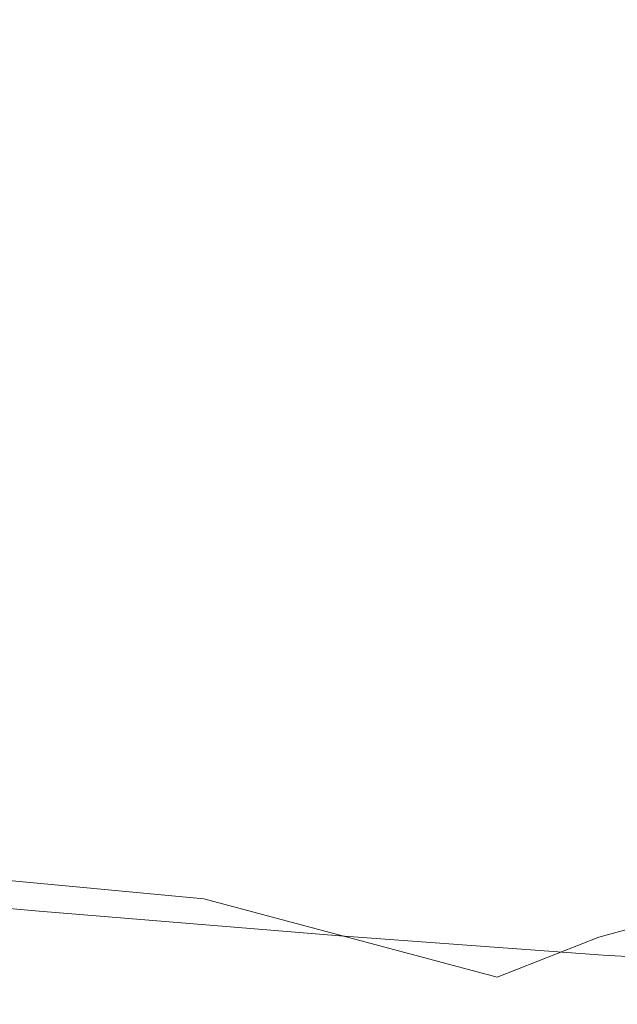
# Model space of a CAD drawing. Extents: x -108 to 108, y -225 to 0.
# Drawn here: x -20 to -13, y -58 to -47 of the extents above; entities that cross this region are included whole.
import ezdxf

# ---------------------------------------------------------------- set-up
doc = ezdxf.new("R2010")
doc.units = 0
doc.header["$LTSCALE"] = 500
doc.header["$MEASUREMENT"] = 0
doc.layers.add('FERRO_CHROM', color=7, linetype='Continuous')

msp = doc.modelspace()

# ---------------------------------------------------------------- linework, layer by layer
at = {"layer": 'FERRO_CHROM', "lineweight": 0}
for points, invisible_edges in [([(-10.119, -45.488, -14.289), (-10.119, -47, -14.365), (-12.828, -47, -14.155), (-12.828, -45.512, -14.081)], 15), ([(-23.452, -45.632, -13.043), (-19.433, -45.582, -13.466), (-19.433, -47, -13.535), (-23.452, -47, -13.11)], 15), ([(-15.912, -45.543, -13.809), (-15.912, -47, -13.881), (-19.433, -47, -13.535), (-19.433, -45.582, -13.466)], 15), ([(-12.828, -45.512, -14.081), (-12.828, -47, -14.155), (-15.912, -47, -13.881), (-15.912, -45.543, -13.809)], 15), ([(-18.651, -45.733, 14.078), (-21.35, -45.74, 13.654), (-21.358, -47, 13.71), (-18.662, -47, 14.131)], 15), ([(-16.553, -45.738, 14.451), (-18.651, -45.733, 14.078), (-18.662, -47, 14.131), (-16.569, -47, 14.499)], 15), ([(-14.976, -45.752, 14.783), (-16.553, -45.738, 14.451), (-16.569, -47, 14.499), (-14.996, -47, 14.825)], 15), ([(-13.84, -45.773, 15.083), (-14.976, -45.752, 14.783), (-14.996, -47, 14.825), (-13.865, -47, 15.119)], 15), ([(-13.84, -45.773, 15.083), (-13.865, -47, 15.119), (-13.094, -47, 15.392), (-13.064, -45.798, 15.362)], 15), ([(-13.064, -45.798, 15.362), (-13.094, -47, 15.392), (-12.602, -47, 15.654), (-12.568, -45.825, 15.631)], 15), ([(-23.452, -48.368, -13.043), (-23.452, -47, -13.11), (-19.433, -47, -13.535), (-19.433, -48.417, -13.466)], 15), ([(-18.651, -48.267, 14.078), (-18.662, -47, 14.131), (-21.358, -47, 13.71), (-21.35, -48.26, 13.654)], 15), ([(-15.912, -48.457, -13.809), (-19.433, -48.417, -13.466), (-19.433, -47, -13.535), (-15.912, -47, -13.881)], 15), ([(-16.553, -48.262, 14.451), (-16.569, -47, 14.499), (-18.662, -47, 14.131), (-18.651, -48.267, 14.078)], 15), ([(-14.976, -48.248, 14.783), (-14.996, -47, 14.825), (-16.569, -47, 14.499), (-16.553, -48.262, 14.451)], 15), ([(-12.828, -48.488, -14.081), (-15.912, -48.457, -13.809), (-15.912, -47, -13.881), (-12.828, -47, -14.155)], 15), ([(-13.84, -48.227, 15.083), (-13.865, -47, 15.119), (-14.996, -47, 14.825), (-14.976, -48.248, 14.783)], 15), ([(-13.84, -48.227, 15.083), (-13.064, -48.202, 15.362), (-13.094, -47, 15.392), (-13.865, -47, 15.119)], 15), ([(-13.064, -48.202, 15.362), (-12.568, -48.175, 15.631), (-12.602, -47, 15.654), (-13.094, -47, 15.392)], 15), ([(-10.119, -48.512, -14.289), (-12.828, -48.488, -14.081), (-12.828, -47, -14.155), (-10.119, -47, -14.365)], 15), ([(-18.584, -49.529, 13.93), (-18.651, -48.267, 14.078), (-21.35, -48.26, 13.654), (-21.293, -49.517, 13.494)], 15), ([(-16.478, -49.517, 14.319), (-16.553, -48.262, 14.451), (-18.651, -48.267, 14.078), (-18.584, -49.529, 13.93)], 15), ([(-14.893, -49.487, 14.668), (-14.976, -48.248, 14.783), (-16.553, -48.262, 14.451), (-16.478, -49.517, 14.319)], 15), ([(-13.749, -49.444, 14.988), (-13.84, -48.227, 15.083), (-14.976, -48.248, 14.783), (-14.893, -49.487, 14.668)], 15), ([(-13.749, -49.444, 14.988), (-12.963, -49.393, 15.286), (-13.064, -48.202, 15.362), (-13.84, -48.227, 15.083)], 15), ([(-12.963, -49.393, 15.286), (-12.458, -49.339, 15.572), (-12.568, -48.175, 15.631), (-13.064, -48.202, 15.362)], 15), ([(-23.452, -49.724, -12.846), (-23.452, -48.368, -13.043), (-19.433, -48.417, -13.466), (-19.433, -49.822, -13.262)], 15), ([(-15.912, -49.901, -13.599), (-19.433, -49.822, -13.262), (-19.433, -48.417, -13.466), (-15.912, -48.457, -13.809)], 15), ([(-12.828, -49.963, -13.865), (-15.912, -49.901, -13.599), (-15.912, -48.457, -13.809), (-12.828, -48.488, -14.081)], 15), ([(-10.119, -50.01, -14.068), (-12.828, -49.963, -13.865), (-12.828, -48.488, -14.081), (-10.119, -48.512, -14.289)], 15), ([(-13.574, -50.64, 14.845), (-12.778, -50.562, 15.172), (-12.963, -49.393, 15.286), (-13.749, -49.444, 14.988)], 15), ([(-12.778, -50.562, 15.172), (-12.261, -50.482, 15.485), (-12.458, -49.339, 15.572), (-12.963, -49.393, 15.286)], 15), ([(-18.43, -50.784, 13.697), (-18.584, -49.529, 13.93), (-21.293, -49.517, 13.494), (-21.154, -50.77, 13.238)], 15), ([(-16.315, -50.761, 14.114), (-16.478, -49.517, 14.319), (-18.584, -49.529, 13.93), (-18.43, -50.784, 13.697)], 15), ([(-14.724, -50.71, 14.494), (-14.893, -49.487, 14.668), (-16.478, -49.517, 14.319), (-16.315, -50.761, 14.114)], 15), ([(-13.574, -50.64, 14.845), (-13.749, -49.444, 14.988), (-14.893, -49.487, 14.668), (-14.724, -50.71, 14.494)], 15), ([(-23.452, -51.054, -12.526), (-23.452, -49.724, -12.846), (-19.433, -49.822, -13.262), (-19.433, -51.201, -12.93)], 15), ([(-15.912, -51.318, -13.257), (-19.433, -51.201, -12.93), (-19.433, -49.822, -13.262), (-15.912, -49.901, -13.599)], 15), ([(-12.828, -51.41, -13.514), (-15.912, -51.318, -13.257), (-15.912, -49.901, -13.599), (-12.828, -49.963, -13.865)], 15), ([(-10.119, -51.48, -13.71), (-12.828, -51.41, -13.514), (-12.828, -49.963, -13.865), (-10.119, -50.01, -14.068)], 15), ([(-13.298, -51.806, 14.668), (-12.497, -51.699, 15.034), (-12.778, -50.562, 15.172), (-13.574, -50.64, 14.845)], 15), ([(-12.497, -51.699, 15.034), (-11.968, -51.593, 15.38), (-12.261, -50.482, 15.485), (-12.778, -50.562, 15.172)], 15), ([(-13.298, -51.806, 14.668), (-13.574, -50.64, 14.845), (-14.724, -50.71, 14.494), (-14.447, -51.907, 14.272)], 15), ([(-18.157, -52.028, 13.388), (-18.43, -50.784, 13.697), (-21.154, -50.77, 13.238), (-20.902, -52.014, 12.895)], 15), ([(-16.036, -51.986, 13.846), (-16.315, -50.761, 14.114), (-18.43, -50.784, 13.697), (-18.157, -52.028, 13.388)], 15), ([(-14.447, -51.907, 14.272), (-14.724, -50.71, 14.494), (-16.315, -50.761, 14.114), (-16.036, -51.986, 13.846)], 15), ([(-23.452, -52.347, -12.087), (-23.452, -51.054, -12.526), (-19.433, -51.201, -12.93), (-19.433, -52.54, -12.475)], 15), ([(-15.912, -52.696, -12.788), (-19.433, -52.54, -12.475), (-19.433, -51.201, -12.93), (-15.912, -51.318, -13.257)], 15), ([(-12.828, -52.817, -13.034), (-15.912, -52.696, -12.788), (-15.912, -51.318, -13.257), (-12.828, -51.41, -13.514)], 15), ([(-10.119, -52.909, -13.22), (-12.828, -52.817, -13.034), (-12.828, -51.41, -13.514), (-10.119, -51.48, -13.71)], 15), ([(-13.298, -51.806, 14.668), (-12.904, -52.931, 14.467), (-12.106, -52.792, 14.881), (-12.497, -51.699, 15.034)], 15), ([(-13.298, -51.806, 14.668), (-14.447, -51.907, 14.272), (-14.038, -53.071, 14.015), (-12.904, -52.931, 14.467)], 15), ([(-14.447, -51.907, 14.272), (-16.036, -51.986, 13.846), (-15.612, -53.188, 13.528), (-14.038, -53.071, 14.015)], 15), ([(-18.157, -52.028, 13.388), (-20.902, -52.014, 12.895), (-20.503, -53.248, 12.473), (-17.733, -53.255, 13.013)], 15), ([(-16.036, -51.986, 13.846), (-18.157, -52.028, 13.388), (-17.733, -53.255, 13.013), (-15.612, -53.188, 13.528)], 15), ([(-23.452, -52.347, -12.087), (-19.433, -52.54, -12.475), (-19.433, -53.828, -11.903), (-23.452, -53.59, -11.535)], 15), ([(-15.912, -52.696, -12.788), (-15.912, -54.019, -12.2), (-19.433, -53.828, -11.903), (-19.433, -52.54, -12.475)], 15), ([(-12.828, -52.817, -13.034), (-12.828, -54.169, -12.431), (-15.912, -54.019, -12.2), (-15.912, -52.696, -12.788)], 15), ([(-12.904, -52.931, 14.467), (-12.374, -53.997, 14.265), (-11.592, -53.828, 14.729), (-12.106, -52.792, 14.881)], 15), ([(-10.119, -52.909, -13.22), (-10.119, -54.282, -12.606), (-12.828, -54.169, -12.431), (-12.828, -52.817, -13.034)], 15), ([(-12.904, -52.931, 14.467), (-14.038, -53.071, 14.015), (-13.472, -54.177, 13.751), (-12.374, -53.997, 14.265)], 15), ([(-14.038, -53.071, 14.015), (-15.612, -53.188, 13.528), (-15.005, -54.342, 13.189), (-13.472, -54.177, 13.751)], 15), ([(-15.612, -53.188, 13.528), (-17.733, -53.255, 13.013), (-17.092, -54.463, 12.585), (-15.005, -54.342, 13.189)], 15), ([(-17.733, -53.255, 13.013), (-20.503, -53.248, 12.473), (-19.889, -54.482, 11.967), (-17.092, -54.463, 12.585)], 15), ([(-23.452, -53.59, -11.535), (-19.433, -53.828, -11.903), (-19.433, -55.051, -11.22), (-23.452, -54.771, -10.874)], 15), ([(-15.912, -54.019, -12.2), (-15.912, -55.277, -11.497), (-19.433, -55.051, -11.22), (-19.433, -53.828, -11.903)], 15), ([(-12.828, -54.169, -12.431), (-12.828, -55.453, -11.712), (-15.912, -55.277, -11.497), (-15.912, -54.019, -12.2)], 15), ([(-12.374, -53.997, 14.265), (-13.472, -54.177, 13.751), (-12.723, -55.201, 13.51), (-11.689, -54.985, 14.082)], 15), ([(-13.472, -54.177, 13.751), (-15.005, -54.342, 13.189), (-14.173, -55.426, 12.861), (-12.723, -55.201, 13.51)], 15), ([(-10.119, -54.282, -12.606), (-10.119, -55.586, -11.874), (-12.828, -55.453, -11.712), (-12.828, -54.169, -12.431)], 15), ([(-23.555, -54.341, 11.365), (-22.919, -55.531, 10.705), (-18.991, -55.727, 11.373), (-19.889, -54.482, 11.967)], 15), ([(-15.005, -54.342, 13.189), (-17.092, -54.463, 12.585), (-16.17, -55.647, 12.12), (-14.173, -55.426, 12.861)], 15), ([(-17.092, -54.463, 12.585), (-19.889, -54.482, 11.967), (-18.991, -55.727, 11.373), (-16.17, -55.647, 12.12)], 15), ([(-23.452, -54.771, -10.874), (-19.433, -55.051, -11.22), (-19.433, -56.196, -10.43), (-23.452, -55.876, -10.111)], 15), ([(-15.912, -55.277, -11.497), (-15.912, -56.454, -10.685), (-19.433, -56.196, -10.43), (-19.433, -55.051, -11.22)], 15), ([(-11.689, -54.985, 14.082), (-12.723, -55.201, 13.51), (-11.764, -56.118, 13.321), (-10.83, -55.878, 13.938)], 15), ([(-12.828, -55.453, -11.712), (-12.828, -56.655, -10.883), (-15.912, -56.454, -10.685), (-15.912, -55.277, -11.497)], 15), ([(-12.723, -55.201, 13.51), (-14.173, -55.426, 12.861), (-13.056, -56.394, 12.601), (-11.764, -56.118, 13.321)], 15), ([(-14.173, -55.426, 12.861), (-16.17, -55.647, 12.12), (-14.815, -56.709, 11.746), (-13.056, -56.394, 12.601)], 15), ([(-10.119, -55.586, -11.874), (-10.119, -56.807, -11.03), (-12.828, -56.655, -10.883), (-12.828, -55.453, -11.712)], 15), ([(-22.919, -55.531, 10.705), (-22.47, -56.635, 9.874), (-17.506, -57.106, 10.601), (-18.991, -55.727, 11.373)], 15), ([(-16.17, -55.647, 12.12), (-18.991, -55.727, 11.373), (-17.506, -57.106, 10.601), (-14.815, -56.709, 11.746)], 15), ([(-23.452, -55.876, -10.111), (-19.433, -56.196, -10.43), (-19.433, -57.25, -9.54), (-23.452, -56.893, -9.249)], 11), ([(-15.912, -56.454, -10.685), (-15.912, -57.537, -9.771), (-19.433, -57.25, -9.54), (-19.433, -56.196, -10.43)], 15), ([(-10.57, -56.904, 13.214), (-11.764, -56.118, 13.321), (-13.056, -56.394, 12.601), (-11.593, -57.199, 12.47)], 15), ([(-11.593, -57.199, 12.47), (-13.056, -56.394, 12.601), (-14.815, -56.709, 11.746), (-12.878, -57.553, 11.594)], 15), ([(-12.828, -56.655, -10.883), (-12.828, -57.762, -9.95), (-15.912, -57.537, -9.771), (-15.912, -56.454, -10.685)], 15), ([(-22.554, -57.578, 8.809), (-18.283, -58.095, 9.207), (-17.506, -57.106, 10.601), (-22.47, -56.635, 9.874)], 11), ([(-10.119, -56.807, -11.03), (-10.119, -57.932, -10.082), (-12.828, -57.762, -9.95), (-12.828, -56.655, -10.883)], 15), ([(-12.878, -57.553, 11.594), (-14.815, -56.709, 11.746), (-17.506, -57.106, 10.601), (-14.069, -58.022, 10.575)], 15), ([(-23.452, -57.811, -8.296), (-23.452, -56.893, -9.249), (-19.433, -57.25, -9.54), (-19.433, -58.201, -8.555)], 15), ([(-14.811, -58.665, 9.399), (-14.069, -58.022, 10.575), (-17.506, -57.106, 10.601), (-18.283, -58.095, 9.207)], 13), ([(-15.912, -58.515, -8.761), (-19.433, -58.201, -8.555), (-19.433, -57.25, -9.54), (-15.912, -57.537, -9.771)], 11), ([(-9.929, -57.858, 12.428), (-11.593, -57.199, 12.47), (-12.878, -57.553, 11.594), (-10.72, -58.213, 11.575)], 13), ([(-22.868, -58.386, 7.614), (-18.741, -58.884, 7.925), (-18.283, -58.095, 9.207), (-22.554, -57.578, 8.809)], 15), ([(-12.828, -58.76, -8.919), (-15.912, -58.515, -8.761), (-15.912, -57.537, -9.771), (-12.828, -57.762, -9.95)], 11), ([(-10.72, -58.213, 11.575), (-12.878, -57.553, 11.594), (-14.069, -58.022, 10.575), (-11.437, -58.654, 10.597)], 13), ([(-23.452, -58.622, -7.261), (-23.452, -57.811, -8.296), (-19.433, -58.201, -8.555), (-19.433, -59.041, -7.487)], 15), ([(-10.119, -58.945, -9.036), (-12.828, -58.76, -8.919), (-12.828, -57.762, -9.95), (-10.119, -57.932, -10.082)], 11), ([(-11.942, -59.204, 9.482), (-11.437, -58.654, 10.597), (-14.069, -58.022, 10.575), (-14.811, -58.665, 9.399)], 15), ([(-15.253, -59.366, 8.13), (-14.811, -58.665, 9.399), (-18.283, -58.095, 9.207), (-18.741, -58.884, 7.925)], 15), ([(-15.912, -59.378, -7.666), (-19.433, -59.041, -7.487), (-19.433, -58.201, -8.555), (-15.912, -58.515, -8.761)], 15)]:
    msp.add_3dface(points, dxfattribs=dict(at, invisible_edges=invisible_edges))

doc.saveas('drawing.dxf')
